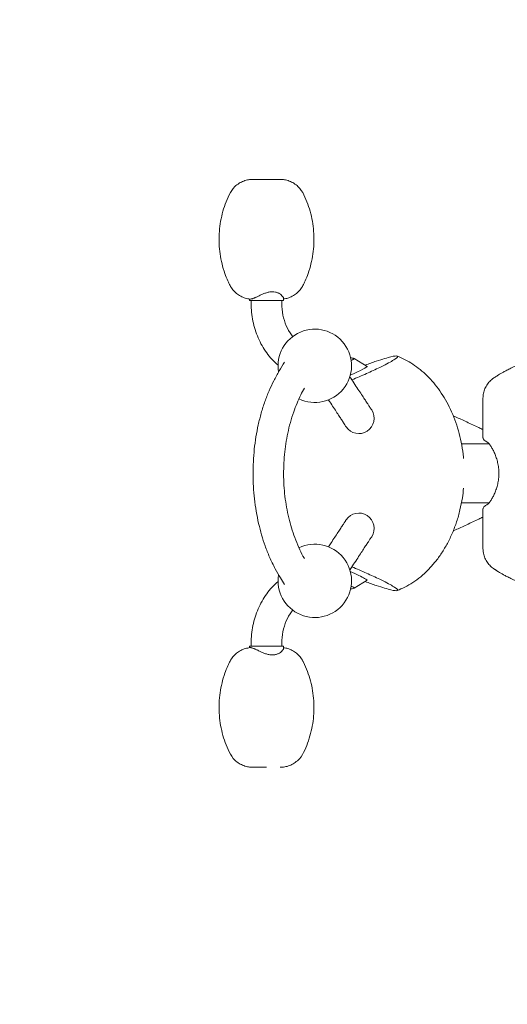
# Model space of a CAD drawing. Units: millimetres. Extents: x -1491 to 1491, y -1240 to 1241.
# Drawn here: x -542 to -143, y -434 to 371 of the extents above; entities that cross this region are included whole.
import ezdxf

# ---------------------------------------------------------------- set-up
doc = ezdxf.new("R2010")
doc.units = ezdxf.units.MM
doc.header["$LTSCALE"] = 20
doc.linetypes.add('HIDDEN', pattern=[9.525, 6.35, -3.175])
doc.layers.add('2d', color=230, linetype='Continuous')
doc.layers.add('EN-SafetyZone', color=93, linetype='HIDDEN')

msp = doc.modelspace()

# ---------------------------------------------------------------- linework, layer by layer
at = {"layer": '2d', "lineweight": 0}
for p, q in [((-327.57, 145.47), (-327.57, 145.47)), ((-354.07, 142.62), (-354.07, 141.45)), ((-326.07, 141.45), (-354.07, 141.45)), ((-352.57, 142.61), (-352.57, 142.61)), ((-352.57, 138.95), (-352.57, 141.45)), ((-327.57, 138.95), (-327.57, 141.45)), ((-326.07, 143.11), (-326.07, 141.45)), ((-268.38, 93.88), (-257.89, 87.48)), ((-163.13, 28.97), (-163.13, 61.44)), ((-187.47, 47.13), (-185.56, 46.23)), ((-180.69, 24.1), (-158.17, 24.1)), ((-180.69, -24.2), (-158.17, -24.2)), ((-163.13, -61.55), (-163.13, -29.08)), ((-187.47, -47.23), (-185.56, -46.34)), ((-268.38, -93.99), (-257.89, -87.58)), ((-354.07, -141.55), (-326.07, -141.55)), ((-354.07, -142.73), (-354.07, -141.55)), ((-352.57, -139.05), (-352.57, -141.55)), ((-327.57, -139.05), (-327.57, -141.55)), ((-326.07, -143.22), (-326.07, -141.55)), ((-327.57, -145.58), (-327.57, -145.58))]:
    msp.add_line(p, q, dxfattribs=at)
for centre, radius, start, end in [((-300.57, 87.94), 30, 244.33076, 189.42493), ((-275.72, 78.3), 17, 65.48384, 75.10205), ((-264.57, 44.95), 12.5, 213.21, 33.20999), ((-264.57, -45.05), 12.5, 326.79, 146.78999), ((-300.57, -88.06), 30, 170.57833, 115.66996), ((-275.72, -78.41), 17, 284.90167, 294.51616)]:
    msp.add_arc(centre, radius, start, end, dxfattribs=at)
at = {"layer": '2d', "lineweight": 0, "extrusion": (0, 0, -1)}
for centre, major_axis, start_param, end_param in [((-280.15, 88.91), (11.53, 4.82), -0.061476, 0.664407), ((-280.15, -89.02), (11.53, -4.82), -0.664323, -0.498376), ((-280.15, -89.02), (11.53, -4.82), -0.498376, 0.061476)]:
    msp.add_ellipse(centre, major_axis=major_axis, ratio=0.066506, start_param=start_param, end_param=end_param, dxfattribs=at)
at = {"layer": '2d', "lineweight": 0}
for centre, major_axis, start_param, end_param in [((-280.15, 88.91), (11.81, 4.94), -0.694811, 0.279327), ((-276.3, 79.71), (18.46, 7.72), -1.339035, 0.048075), ((-276.3, -79.81), (-18.46, 7.72), -2.643217, -1.802486), ((-276.3, -79.81), (18.46, -7.72), -0.048075, 0.498376), ((-280.15, -89.02), (-11.81, 4.94), -2.643217, -2.44686), ((-280.15, -89.02), (11.81, -4.94), -0.279327, 0.498376)]:
    msp.add_ellipse(centre, major_axis=major_axis, ratio=0.066506, start_param=start_param, end_param=end_param, dxfattribs=at)
for points, knots in [([(-353.41, 142.55), (-354.75, 142.68), (-356.09, 142.95), (-358.68, 143.73), (-359.96, 144.26), (-362.38, 145.56), (-363.54, 146.33), (-365.68, 148.08), (-366.67, 149.07), (-368.44, 151.21), (-369.22, 152.38), (-370.54, 154.82), (-371.1, 156.09), (-372.55, 159.37), (-373.35, 161.42), (-374.99, 166.09), (-375.77, 168.72), (-377.08, 174.06), (-377.61, 176.77), (-378.39, 182.23), (-378.65, 184.98), (-378.9, 190.49), (-378.89, 193.26), (-378.58, 198.76), (-378.3, 201.49), (-377.46, 206.94), (-376.9, 209.65), (-375.54, 214.99), (-374.72, 217.64), (-372.85, 222.82), (-371.78, 225.37), (-369.4, 230.35), (-367.81, 232.72), (-364.78, 235.62), (-363.64, 236.5), (-361.26, 237.99), (-360, 238.61), (-357.42, 239.59), (-356.07, 239.95), (-353.6, 240.36), (-352.47, 240.45), (-351.34, 240.45)], [0, 0, 0, 0, 4.063811, 4.063811, 8.182689, 8.182689, 12.335998, 12.335998, 16.505268, 16.505268, 20.682395, 20.682395, 24.846621, 24.846621, 31.458463, 31.458463, 39.680083, 39.680083, 47.950521, 47.950521, 56.228903, 56.228903, 64.505569, 64.505569, 72.744911, 72.744911, 81.026323, 81.026323, 89.304376, 89.304376, 97.579134, 97.579134, 105.895159, 105.895159, 110.187362, 110.187362, 114.35525, 114.35525, 118.514874, 118.514874, 121.904197, 121.904197, 121.904197, 121.904197]), ([(-328.79, 240.45), (-327.67, 240.45), (-326.53, 240.36), (-324.06, 239.95), (-322.71, 239.59), (-320.13, 238.61), (-318.88, 237.99), (-316.5, 236.5), (-315.36, 235.62), (-312.32, 232.72), (-310.73, 230.35), (-308.35, 225.37), (-307.29, 222.82), (-305.41, 217.64), (-304.6, 214.99), (-303.23, 209.65), (-302.67, 206.94), (-301.84, 201.49), (-301.55, 198.76), (-301.25, 193.26), (-301.23, 190.49), (-301.48, 184.98), (-301.74, 182.23), (-302.53, 176.77), (-303.05, 174.06), (-304.36, 168.72), (-305.15, 166.09), (-306.78, 161.42), (-307.59, 159.37), (-309.03, 156.09), (-309.6, 154.82), (-310.91, 152.38), (-311.69, 151.21), (-313.46, 149.07), (-314.45, 148.08), (-316.59, 146.33), (-317.75, 145.56), (-320.17, 144.26), (-321.45, 143.73), (-323.84, 143.01), (-324.95, 142.77), (-326.07, 142.62)], [0, 0, 0, 0, 3.389252, 3.389252, 7.548876, 7.548876, 11.716764, 11.716764, 16.008947, 16.008947, 24.324976, 24.324976, 32.599734, 32.599734, 40.877787, 40.877787, 49.159199, 49.159199, 57.398541, 57.398541, 65.675207, 65.675207, 73.953589, 73.953589, 82.224026, 82.224026, 90.445647, 90.445647, 97.05754, 97.05754, 101.221766, 101.221766, 105.398894, 105.398894, 109.568164, 109.568164, 113.721473, 113.721473, 117.840351, 117.840351, 121.239948, 121.239948, 121.239948, 121.239948]), ([(-353.22, 142.54), (-352.89, 142.54), (-352.47, 142.61), (-351.73, 142.81), (-351.45, 142.89), (-350.88, 143.08), (-350.58, 143.18), (-350.1, 143.36), (-349.94, 143.43), (-349.61, 143.57), (-349.45, 143.64), (-348.93, 143.88), (-348.58, 144.04), (-347.49, 144.56), (-346.73, 144.93), (-345.53, 145.5), (-345.13, 145.69), (-344.29, 146.07), (-343.87, 146.26), (-342.59, 146.82), (-341.72, 147.17), (-340.37, 147.65), (-339.91, 147.79), (-338.98, 148.06), (-338.52, 148.17), (-337.59, 148.36), (-337.13, 148.43), (-336.2, 148.53), (-335.73, 148.56), (-335.28, 148.56)], [0, 0, 0, 0, 0.00286504, 0.00286504, 0.00429757, 0.00429757, 0.00573009, 0.00573009, 0.00644635, 0.00644635, 0.00716261, 0.00716261, 0.00859513, 0.00859513, 0.01146018, 0.01146018, 0.0128927, 0.0128927, 0.01432522, 0.01432522, 0.01719027, 0.01719027, 0.01862279, 0.01862279, 0.02005531, 0.02005531, 0.02148783, 0.02148783, 0.02292036, 0.02292036, 0.02292036, 0.02292036]), ([(-335.28, 148.56), (-334.37, 148.56), (-333.52, 148.46), (-332.32, 148.17), (-331.93, 148.06), (-331.19, 147.8), (-330.85, 147.65), (-330.19, 147.34), (-329.88, 147.17), (-329.29, 146.82), (-329.01, 146.64), (-328.23, 146.08), (-327.78, 145.69), (-327.22, 145.12), (-327.05, 144.93), (-326.75, 144.56), (-326.62, 144.38), (-326.4, 144.04), (-326.3, 143.88), (-326.2, 143.64), (-326.17, 143.57), (-326.12, 143.43), (-326.1, 143.36), (-326.07, 143.23), (-326.07, 143.17), (-326.07, 143.11)], [0, 0, 0, 0, 0.00286035, 0.00286035, 0.00429052, 0.00429052, 0.00572069, 0.00572069, 0.00715087, 0.00715087, 0.00858104, 0.00858104, 0.01144139, 0.01144139, 0.01287156, 0.01287156, 0.01430174, 0.01430174, 0.01573191, 0.01573191, 0.016447, 0.016447, 0.01716208, 0.01716208, 0.01797646, 0.01797646, 0.01797646, 0.01797646]), ([(-352.57, 138.95), (-352.57, 134.11), (-352.09, 129.27), (-350.18, 119.82), (-348.75, 115.22), (-344.99, 106.47), (-342.66, 102.34), (-337.19, 94.78), (-334.05, 91.37), (-330.57, 88.41)], [1.5707963, 1.5707963, 1.5707963, 1.5707963, 1.8116518, 1.8116518, 2.0525072, 2.0525072, 2.2933626, 2.2933626, 2.5325119, 2.5325119, 2.5325119, 2.5325119]), ([(-327.57, 138.95), (-327.57, 135.76), (-327.25, 132.57), (-326.01, 126.42), (-325.08, 123.46), (-322.73, 117.97), (-321.29, 115.45), (-319.34, 112.76), (-319, 112.31), (-318.66, 111.88)], [1.5707963, 1.5707963, 1.5707963, 1.5707963, 1.8116518, 1.8116518, 2.0525072, 2.0525072, 2.2933626, 2.2933626, 2.3427617, 2.3427617, 2.3427617, 2.3427617]), ([(-325.26, -91.03), (-326.46, -89.28), (-327.61, -87.47), (-330.18, -83.18), (-331.58, -80.68), (-334.56, -75.02), (-336.1, -71.82), (-338.84, -65.56), (-340.06, -62.5), (-342.21, -56.47), (-343.16, -53.5), (-344.93, -47.39), (-345.75, -44.24), (-347.23, -37.77), (-347.9, -34.44), (-349.04, -27.73), (-349.52, -24.35), (-350.28, -17.59), (-350.56, -14.21), (-350.95, -7.44), (-351.06, -4.04), (-351.08, 2.77), (-351, 6.18), (-350.65, 12.97), (-350.38, 16.36), (-349.67, 23.08), (-349.22, 26.42), (-348.14, 33.03), (-347.51, 36.3), (-346.08, 42.81), (-345.26, 46.04), (-343.46, 52.43), (-342.46, 55.59), (-340.32, 61.68), (-339.18, 64.62), (-336.76, 70.26), (-335.49, 72.97), (-332.77, 78.37), (-331.3, 81.07), (-328.35, 86.17), (-326.85, 88.6), (-325.26, 90.91)], [38.102941, 38.102941, 38.102941, 38.102941, 45.385564, 45.385564, 55.068051, 55.068051, 66.802815, 66.802815, 77.38285, 77.38285, 87.198387, 87.198387, 97.293867, 97.293867, 107.69096, 107.69096, 118.035714, 118.035714, 128.238439, 128.238439, 138.432357, 138.432357, 148.649985, 148.649985, 158.869072, 158.869072, 169.066702, 169.066702, 179.258187, 179.258187, 189.586083, 189.586083, 199.994563, 199.994563, 210.124017, 210.124017, 219.958099, 219.958099, 230.279075, 230.279075, 239.928473, 239.928473, 239.928473, 239.928473]), ([(-234.61, 93.73), (-235.42, 93.13), (-236.54, 92.41), (-239.39, 90.76), (-241.07, 89.85), (-245.78, 87.42), (-249.04, 85.84), (-256.36, 82.45), (-260.24, 80.73), (-266.3, 78.14), (-268.29, 77.31), (-270.27, 76.49)], [-321.379598, -321.379598, -321.379598, -321.379598, -310.32781, -310.32781, -299.839472, -299.839472, -285.468921, -285.468921, -271.830475, -271.830475, -265.174614, -265.174614, -265.174614, -265.174614]), ([(-259.51, 88.47), (-256.26, 89.66), (-253.17, 90.75), (-245.27, 93.42), (-241.27, 94.6), (-235.58, 95.94), (-233.82, 96.13), (-232.63, 95.56), (-233.06, 94.87), (-234.61, 93.73)], [-79.976699, -79.976699, -79.976699, -79.976699, -66.966955, -66.966955, -43.874499, -43.874499, -21.183419, -21.183419, 0, 0, 0, 0]), ([(-233.26, 95.86), (-231.05, 95.01), (-228.87, 94.03), (-224.62, 91.83), (-222.54, 90.6), (-218.46, 87.92), (-216.46, 86.44), (-212.54, 83.26), (-210.63, 81.55), (-206.92, 77.88), (-205.12, 75.92), (-201.65, 71.78), (-199.97, 69.59), (-196.77, 64.99), (-195.24, 62.58), (-192.34, 57.54), (-190.97, 54.92), (-188.42, 49.48), (-187.24, 46.65), (-185.07, 40.85), (-184.09, 37.85), (-182.35, 31.73), (-181.59, 28.59), (-180.3, 22.2), (-179.78, 18.94), (-179.24, 14.49), (-179.11, 13.3), (-179, 12.11)], [0, 0, 0, 0, 7.213361, 7.213361, 14.509024, 14.509024, 22.011681, 22.011681, 29.754855, 29.754855, 37.765863, 37.765863, 46.063692, 46.063692, 54.658262, 54.658262, 63.549806, 63.549806, 72.728459, 72.728459, 82.174115, 82.174115, 91.856646, 91.856646, 101.736508, 101.736508, 105.319715, 105.319715, 105.319715, 105.319715]), ([(-150.39, 80.49), (-149.33, 81.13), (-148, 81.92), (-145.54, 83.32), (-144.64, 83.81), (-143.17, 84.6), (-142.65, 84.88), (-141.6, 85.42), (-141.05, 85.7), (-138.26, 87.09), (-135.8, 88.24), (-132.46, 89.63), (-131.78, 89.9), (-130.4, 90.45), (-129.7, 90.72), (-127.57, 91.51), (-126.11, 92.02), (-124.62, 92.51)], [0, 0, 0, 0, 0.01013951, 0.01013951, 0.01520926, 0.01520926, 0.01774414, 0.01774414, 0.02027901, 0.02027901, 0.03041852, 0.03041852, 0.03295339, 0.03295339, 0.03548827, 0.03548827, 0.04055802, 0.04055802, 0.04055802, 0.04055802]), ([(-271.93, 79.02), (-271.69, 78.66), (-271.46, 78.3), (-270.02, 76.1), (-268.86, 74.33), (-266.63, 70.92), (-265.55, 69.28), (-263.54, 66.19), (-262.59, 64.75), (-260.83, 62.07), (-260.02, 60.83), (-258.57, 58.61), (-257.93, 57.63), (-256.84, 55.96), (-256.38, 55.26), (-255.64, 54.14), (-255.36, 53.71), (-254.88, 52.97), (-254.69, 52.69), (-254.37, 52.19), (-254.24, 51.99), (-254.11, 51.79)], [51.494719, 51.494719, 51.494719, 51.494719, 53.513606, 53.513606, 64.125973, 64.125973, 75.091655, 75.091655, 86.056243, 86.056243, 97.022082, 97.022082, 107.692544, 107.692544, 117.880128, 117.880128, 127.581912, 127.581912, 138.0277, 138.0277, 148.970142, 148.970142, 148.970142, 148.970142]), ([(-163.13, 61.44), (-163.13, 62.78), (-162.99, 64.13), (-162.45, 66.76), (-162.05, 68.06), (-160.99, 70.53), (-160.33, 71.73), (-158.8, 73.94), (-157.91, 74.98), (-156.45, 76.37), (-155.94, 76.81), (-155.15, 77.43), (-154.88, 77.63), (-154.5, 77.89), (-154.4, 77.96), (-154.21, 78.09), (-154.13, 78.14), (-154.04, 78.2), (-154.03, 78.21), (-154, 78.23), (-154, 78.23), (-153.99, 78.24), (-153.98, 78.24), (-153.98, 78.24), (-153.97, 78.24), (-153.97, 78.25), (-153.97, 78.25), (-153.96, 78.25), (-153.96, 78.25), (-153.96, 78.26), (-153.96, 78.26), (-153.95, 78.26), (-153.95, 78.26), (-153.95, 78.26), (-153.95, 78.26), (-153.95, 78.26), (-153.95, 78.26), (-153.95, 78.26), (-153.95, 78.26), (-153.95, 78.26), (-153.95, 78.26), (-153.95, 78.26), (-153.95, 78.26), (-153.95, 78.26), (-153.95, 78.26), (-153.95, 78.26)], [0, 0, 0, 0, 4.014457, 4.014457, 8.056711, 8.056711, 12.098786, 12.098786, 16.140871, 16.140871, 18.154429, 18.154429, 19.162824, 19.162824, 19.540873, 19.540873, 19.824418, 19.824418, 19.877607, 19.877607, 19.902626, 19.902626, 19.915149, 19.915149, 19.927744, 19.927744, 19.940376, 19.940376, 19.965753, 19.965753, 19.990761, 19.990761, 20.003246, 20.003246, 20.009489, 20.009489, 20.01261, 20.01261, 20.01417, 20.01417, 20.014951, 20.014951, 20.015341, 20.015341, 20.015536, 20.015536, 20.015536, 20.015536]), ([(-153.77, 78.37), (-153.72, 78.41), (-153.67, 78.44), (-153.43, 78.59), (-153.21, 78.74), (-152.64, 79.1), (-152.29, 79.32), (-151.66, 79.71), (-151.43, 79.85), (-150.94, 80.15), (-150.68, 80.32), (-150.39, 80.49)], [0.06909018, 0.06909018, 0.06909018, 0.06909018, 0.07127799, 0.07127799, 0.07676092, 0.07676092, 0.08224384, 0.08224384, 0.0849853, 0.0849853, 0.08772676, 0.08772676, 0.08772676, 0.08772676]), ([(-153.54, 78.52), (-153.54, 78.52), (-153.54, 78.52), (-153.54, 78.52), (-153.54, 78.52), (-153.54, 78.52), (-153.54, 78.52), (-153.54, 78.52), (-153.54, 78.53), (-153.53, 78.53), (-153.53, 78.53), (-153.51, 78.54), (-153.49, 78.56), (-153.46, 78.58), (-153.44, 78.58), (-153.16, 78.76), (-152.79, 79), (-152.3, 79.31), (-152.29, 79.32), (-152.27, 79.33), (-152.26, 79.33), (-152.25, 79.34), (-152.25, 79.34), (-152.24, 79.34), (-152.24, 79.34), (-152.24, 79.35), (-152.24, 79.35), (-152.24, 79.35), (-152.24, 79.35), (-152.24, 79.35), (-152.24, 79.35), (-152.24, 79.35)], [0, 0, 0, 0, 0.000327, 0.000327, 0.001636, 0.001636, 0.012107, 0.012107, 0.05399, 0.05399, 0.148226, 0.148226, 0.650825, 0.650825, 0.98589, 0.98589, 7.697077, 7.697077, 7.914985, 7.914985, 7.9967, 7.9967, 8.038583, 8.038583, 8.049054, 8.049054, 8.054289, 8.054289, 8.056907, 8.056907, 8.057103, 8.057103, 8.057103, 8.057103]), ([(-309.01, 69.73), (-310.08, 67.92), (-311.1, 66.04), (-313.14, 61.91), (-314.16, 59.63), (-316.07, 55), (-316.97, 52.64), (-318.81, 47.39), (-319.73, 44.47), (-321.36, 38.63), (-322.08, 35.69), (-323.3, 29.9), (-323.81, 27.05), (-324.69, 21.24), (-325.06, 18.28), (-325.63, 12.27), (-325.83, 9.22), (-326.07, 3.1), (-326.1, 0.03), (-325.98, -6.05), (-325.84, -9.07), (-325.4, -15.1), (-325.09, -18.11), (-324.3, -24.1), (-323.83, -27.09), (-322.71, -32.92), (-322.08, -35.79), (-320.67, -41.34), (-319.89, -44.03), (-318.17, -49.38), (-317.23, -52.04), (-315.16, -57.39), (-314.02, -60.08), (-311.72, -64.97), (-310.55, -67.19), (-309.23, -69.48), (-309.12, -69.67), (-309.01, -69.85)], [27.183438, 27.183438, 27.183438, 27.183438, 34.80617, 34.80617, 43.200177, 43.200177, 51.481028, 51.481028, 61.287759, 61.287759, 70.726738, 70.726738, 79.630412, 79.630412, 88.654555, 88.654555, 97.861518, 97.861518, 107.038699, 107.038699, 116.113662, 116.113662, 125.254492, 125.254492, 134.47494, 134.47494, 143.569749, 143.569749, 152.479845, 152.479845, 161.648033, 161.648033, 171.371186, 171.371186, 180.173138, 180.173138, 180.963435, 180.963435, 180.963435, 180.963435]), ([(-275.02, 38.1), (-275.14, 38.27), (-275.25, 38.44), (-275.71, 39.14), (-276.19, 39.88), (-277.61, 42.05), (-278.17, 42.9), (-279.38, 44.75), (-280.02, 45.73), (-281.45, 47.92), (-282.25, 49.14), (-284.01, 51.83), (-284.98, 53.3), (-287.03, 56.44), (-288.13, 58.11), (-289.33, 59.95), (-289.38, 60.02), (-289.42, 60.09)], [0, 0, 0, 0, 10.000128, 10.000128, 33.240166, 33.240166, 44.391225, 44.391225, 54.351675, 54.351675, 64.863669, 64.863669, 75.823899, 75.823899, 86.812589, 86.812589, 87.255417, 87.255417, 87.255417, 87.255417]), ([(-185.56, 46.23), (-184.13, 45.56), (-182.64, 44.87), (-179.59, 43.45), (-178.03, 42.71), (-174.83, 41.22), (-173.2, 40.46), (-169.9, 38.92), (-168.23, 38.14), (-165.41, 36.83), (-164.27, 36.3), (-163.13, 35.76)], [5.7227423, 5.7227423, 5.7227423, 5.7227423, 5.8348309, 5.8348309, 5.9469195, 5.9469195, 6.0590081, 6.0590081, 6.1710967, 6.1710967, 6.2468464, 6.2468464, 6.2468464, 6.2468464]), ([(-160.05, 25.75), (-161.81, 26.63), (-162.78, 27.56), (-163.1, 28.62), (-163.13, 28.8), (-163.13, 28.97)], [-50.007476, -50.007476, -50.007476, -50.007476, -27.963109, -27.963109, -23.648957, -23.648957, -23.648957, -23.648957]), ([(-159.22, 25.18), (-158.82, 24.83), (-158.39, 24.37), (-157.48, 23.25), (-157.01, 22.58), (-156.28, 21.43), (-156.03, 21.02), (-155.53, 20.17), (-155.29, 19.72), (-154.55, 18.31), (-154.06, 17.29), (-153.35, 15.62), (-153.11, 15.04), (-152.66, 13.86), (-152.44, 13.25), (-151.83, 11.38), (-151.46, 10.08), (-150.99, 8.02), (-150.85, 7.32), (-150.6, 5.88), (-150.49, 5.16), (-150.23, 2.97), (-150.15, 1.5), (-150.14, -0.36), (-150.15, -0.74), (-150.17, -1.49), (-150.18, -1.86), (-150.25, -2.99), (-150.31, -3.73), (-150.56, -5.92), (-150.81, -7.34), (-151.28, -9.43), (-151.46, -10.11), (-151.82, -11.43), (-152.02, -12.07), (-152.43, -13.33), (-152.65, -13.94), (-153.1, -15.13), (-153.34, -15.71), (-154.05, -17.38), (-154.54, -18.4), (-155.28, -19.82), (-155.53, -20.27), (-156.03, -21.13), (-156.28, -21.54), (-157.01, -22.69), (-157.48, -23.35), (-158.39, -24.48), (-158.81, -24.94), (-159.22, -25.29)], [0, 0, 0, 0, 0.00445414, 0.00445414, 0.00890829, 0.00890829, 0.01113536, 0.01113536, 0.01336243, 0.01336243, 0.01781658, 0.01781658, 0.02004365, 0.02004365, 0.02227072, 0.02227072, 0.02672487, 0.02672487, 0.02895194, 0.02895194, 0.03117901, 0.03117901, 0.03563315, 0.03563315, 0.03674669, 0.03674669, 0.03786023, 0.03786023, 0.0400873, 0.0400873, 0.04454144, 0.04454144, 0.04676851, 0.04676851, 0.04899559, 0.04899559, 0.05122266, 0.05122266, 0.05344973, 0.05344973, 0.05790387, 0.05790387, 0.06013095, 0.06013095, 0.06235802, 0.06235802, 0.06681216, 0.06681216, 0.07126631, 0.07126631, 0.07126631, 0.07126631]), ([(-179, -12.22), (-179.25, -14.87), (-179.58, -17.51), (-180.51, -23.46), (-181.16, -26.76), (-182.72, -33.26), (-183.63, -36.46), (-185.68, -42.7), (-186.83, -45.76), (-189.36, -51.68), (-190.73, -54.55), (-193.68, -60.08), (-195.26, -62.74), (-198.6, -67.81), (-200.36, -70.22), (-204.03, -74.79), (-205.94, -76.95), (-209.89, -80.97), (-211.93, -82.84), (-216.12, -86.3), (-218.26, -87.89), (-222.61, -90.76), (-224.83, -92.06), (-229.11, -94.24), (-231.17, -95.16), (-233.26, -95.97)], [12.181256, 12.181256, 12.181256, 12.181256, 20.159423, 20.159423, 30.249702, 30.249702, 40.217454, 40.217454, 50.006035, 50.006035, 59.565711, 59.565711, 68.855987, 68.855987, 77.847482, 77.847482, 86.523233, 86.523233, 94.879327, 94.879327, 102.924827, 102.924827, 110.681029, 110.681029, 117.497007, 117.497007, 117.497007, 117.497007]), ([(-160.05, -25.86), (-160.74, -26.2), (-161.3, -26.55), (-162.18, -27.24), (-162.51, -27.58), (-162.97, -28.28), (-163.1, -28.63), (-163.12, -29.01), (-163.13, -29.04), (-163.13, -29.08)], [0, 0, 0, 0, 0.00857168, 0.00857168, 0.01714336, 0.01714336, 0.02571504, 0.02571504, 0.0265404, 0.0265404, 0.0265404, 0.0265404]), ([(-289.42, -60.2), (-288.66, -59.04), (-287.93, -57.92), (-286.2, -55.27), (-285.23, -53.79), (-283.37, -50.95), (-282.48, -49.6), (-280.85, -47.11), (-280.1, -45.97), (-278.75, -43.89), (-278.14, -42.97), (-277.12, -41.4), (-276.69, -40.75), (-276.04, -39.76), (-275.81, -39.4), (-275.44, -38.84), (-275.31, -38.65), (-275.14, -38.38), (-275.08, -38.29), (-275.02, -38.21)], [46.868619, 46.868619, 46.868619, 46.868619, 54.058479, 54.058479, 64.592975, 64.592975, 75.539819, 75.539819, 86.519949, 86.519949, 97.497146, 97.497146, 108.008444, 108.008444, 117.882233, 117.882233, 128.157805, 128.157805, 134.23512, 134.23512, 134.23512, 134.23512]), ([(-163.13, -35.87), (-164.27, -36.4), (-165.41, -36.94), (-168.23, -38.25), (-169.9, -39.03), (-173.2, -40.57), (-174.83, -41.33), (-178.03, -42.82), (-179.59, -43.55), (-182.64, -44.98), (-184.13, -45.67), (-185.56, -46.34)], [0.0363389, 0.0363389, 0.0363389, 0.0363389, 0.1120886, 0.1120886, 0.2241772, 0.2241772, 0.3362658, 0.3362658, 0.4483544, 0.4483544, 0.5604431, 0.5604431, 0.5604431, 0.5604431]), ([(-254.11, -51.9), (-254.21, -52.05), (-254.31, -52.21), (-254.74, -52.86), (-255.2, -53.57), (-256.54, -55.61), (-257.07, -56.43), (-258.25, -58.22), (-258.88, -59.18), (-260.29, -61.35), (-261.08, -62.56), (-262.82, -65.21), (-263.77, -66.66), (-265.8, -69.76), (-266.88, -71.4), (-269.16, -74.89), (-270.36, -76.72), (-271.73, -78.81), (-271.83, -78.97), (-271.93, -79.12)], [0, 0, 0, 0, 10.000155, 10.000155, 32.158369, 32.158369, 43.088954, 43.088954, 53.152893, 53.152893, 63.770497, 63.770497, 74.725435, 74.725435, 85.691624, 85.691624, 96.672409, 96.672409, 97.547147, 97.547147, 97.547147, 97.547147]), ([(-153.95, -78.36), (-153.95, -78.36), (-153.95, -78.36), (-153.95, -78.36), (-153.95, -78.36), (-153.95, -78.36), (-153.95, -78.36), (-153.95, -78.36), (-153.95, -78.36), (-153.96, -78.36), (-153.96, -78.36), (-153.96, -78.36), (-153.97, -78.36), (-153.97, -78.35), (-153.97, -78.35), (-153.98, -78.35), (-153.99, -78.34), (-154, -78.33), (-154.01, -78.33), (-154.07, -78.29), (-154.12, -78.25), (-154.31, -78.13), (-154.45, -78.03), (-155.14, -77.55), (-155.67, -77.14), (-157.2, -75.82), (-158.14, -74.83), (-159.78, -72.7), (-160.5, -71.54), (-161.68, -69.12), (-162.15, -67.85), (-162.91, -64.92), (-163.13, -63.23), (-163.13, -61.55)], [0, 0, 0, 0, 0.000488, 0.000488, 0.001465, 0.001465, 0.003418, 0.003418, 0.03469, 0.03469, 0.066238, 0.066238, 0.082079, 0.082079, 0.097966, 0.097966, 0.11367, 0.11367, 0.144987, 0.144987, 0.334038, 0.334038, 0.838063, 0.838063, 2.851622, 2.851622, 6.893708, 6.893708, 10.935839, 10.935839, 14.970295, 14.970295, 20.008856, 20.008856, 20.008856, 20.008856]), ([(-234.61, -93.83), (-235.42, -93.24), (-236.54, -92.52), (-239.39, -90.87), (-241.07, -89.96), (-245.78, -87.53), (-249.04, -85.94), (-256.36, -82.56), (-260.24, -80.84), (-266.3, -78.25), (-268.29, -77.41), (-270.27, -76.6)], [-321.379598, -321.379598, -321.379598, -321.379598, -310.32781, -310.32781, -299.839472, -299.839472, -285.468921, -285.468921, -271.830475, -271.830475, -265.174614, -265.174614, -265.174614, -265.174614]), ([(-151.84, -79.7), (-151.85, -79.7), (-151.86, -79.69), (-152.28, -79.43), (-152.63, -79.21), (-153.2, -78.85), (-153.43, -78.7), (-153.76, -78.49), (-153.87, -78.41), (-153.95, -78.37), (-153.96, -78.36), (-153.94, -78.37), (-153.92, -78.39), (-153.8, -78.46), (-153.65, -78.56), (-153.21, -78.84), (-152.92, -79.02), (-152.21, -79.47), (-151.78, -79.74), (-151.02, -80.21), (-150.74, -80.38), (-150.43, -80.57), (-150.41, -80.58), (-150.39, -80.6)], [0.0053849, 0.0053849, 0.0053849, 0.0053849, 0.0054961, 0.0054961, 0.0109922, 0.0109922, 0.0164883, 0.0164883, 0.0219844, 0.0219844, 0.02473245, 0.02473245, 0.0274805, 0.0274805, 0.0329766, 0.0329766, 0.03847271, 0.03847271, 0.04396881, 0.04396881, 0.04671686, 0.04671686, 0.04689022, 0.04689022, 0.04689022, 0.04689022]), ([(-330.57, -88.51), (-334.05, -91.47), (-337.19, -94.89), (-342.66, -102.44), (-344.99, -106.58), (-348.75, -115.32), (-350.18, -119.93), (-352.09, -129.37), (-352.57, -134.21), (-352.57, -139.05)], [0.6090822, 0.6090822, 0.6090822, 0.6090822, 0.84823, 0.84823, 1.0890855, 1.0890855, 1.3299409, 1.3299409, 1.5707963, 1.5707963, 1.5707963, 1.5707963]), ([(-259.51, -88.57), (-256.26, -89.77), (-253.17, -90.86), (-245.27, -93.52), (-241.27, -94.7), (-235.58, -96.05), (-233.82, -96.24), (-232.63, -95.67), (-233.06, -94.98), (-234.61, -93.83)], [-79.976699, -79.976699, -79.976699, -79.976699, -66.966955, -66.966955, -43.874499, -43.874499, -21.183419, -21.183419, 0, 0, 0, 0]), ([(-124.62, -92.61), (-126.11, -92.13), (-127.57, -91.62), (-129.7, -90.82), (-130.4, -90.56), (-131.78, -90.01), (-132.46, -89.74), (-135.8, -88.35), (-138.26, -87.2), (-141.05, -85.81), (-141.6, -85.53), (-142.65, -84.98), (-143.17, -84.71), (-144.64, -83.92), (-145.54, -83.42), (-148, -82.03), (-149.33, -81.24), (-150.39, -80.6)], [0, 0, 0, 0, 0.00513467, 0.00513467, 0.00770201, 0.00770201, 0.01026934, 0.01026934, 0.02053869, 0.02053869, 0.02310602, 0.02310602, 0.02567336, 0.02567336, 0.03080803, 0.03080803, 0.04107737, 0.04107737, 0.04107737, 0.04107737]), ([(-318.66, -111.99), (-319, -112.42), (-319.34, -112.87), (-321.29, -115.56), (-322.73, -118.08), (-325.08, -123.57), (-326.01, -126.53), (-327.25, -132.68), (-327.57, -135.86), (-327.57, -139.05)], [0.7989331, 0.7989331, 0.7989331, 0.7989331, 0.84823, 0.84823, 1.0890855, 1.0890855, 1.3299409, 1.3299409, 1.5707963, 1.5707963, 1.5707963, 1.5707963]), ([(-351.34, -240.55), (-352.47, -240.55), (-353.6, -240.46), (-356.07, -240.06), (-357.42, -239.7), (-360, -238.72), (-361.26, -238.1), (-363.64, -236.61), (-364.78, -235.72), (-367.81, -232.83), (-369.4, -230.46), (-371.78, -225.47), (-372.85, -222.93), (-374.72, -217.74), (-375.54, -215.1), (-376.9, -209.75), (-377.46, -207.04), (-378.3, -201.6), (-378.58, -198.86), (-378.89, -193.37), (-378.9, -190.6), (-378.65, -185.09), (-378.39, -182.33), (-377.61, -176.87), (-377.08, -174.16), (-375.77, -168.82), (-374.99, -166.19), (-373.35, -161.53), (-372.55, -159.48), (-371.1, -156.19), (-370.54, -154.93), (-369.22, -152.48), (-368.44, -151.32), (-366.67, -149.17), (-365.68, -148.19), (-363.54, -146.43), (-362.38, -145.66), (-359.96, -144.37), (-358.68, -143.84), (-356.09, -143.05), (-354.75, -142.79), (-353.41, -142.66)], [0, 0, 0, 0, 3.389406, 3.389406, 7.54903, 7.54903, 11.716918, 11.716918, 16.009143, 16.009143, 24.325164, 24.325164, 32.599922, 32.599922, 40.877975, 40.877975, 49.159386, 49.159386, 57.398728, 57.398728, 65.675395, 65.675395, 73.953777, 73.953777, 82.224215, 82.224215, 90.445834, 90.445834, 97.057617, 97.057617, 101.221843, 101.221843, 105.39897, 105.39897, 109.56824, 109.56824, 113.721549, 113.721549, 117.840425, 117.840425, 121.904226, 121.904226, 121.904226, 121.904226]), ([(-335.28, -148.67), (-336.19, -148.67), (-337.11, -148.56), (-338.5, -148.28), (-338.97, -148.16), (-339.9, -147.9), (-340.35, -147.76), (-341.25, -147.45), (-341.69, -147.28), (-342.57, -146.93), (-343.01, -146.74), (-344.3, -146.18), (-345.12, -145.8), (-346.32, -145.23), (-346.71, -145.04), (-347.48, -144.67), (-347.86, -144.49), (-348.58, -144.15), (-348.93, -143.98), (-349.44, -143.75), (-349.61, -143.67), (-349.94, -143.54), (-350.1, -143.47), (-350.58, -143.29), (-350.89, -143.18), (-351.45, -143), (-351.72, -142.92), (-352.22, -142.79), (-352.45, -142.74), (-352.87, -142.67), (-353.06, -142.65), (-353.22, -142.65)], [0, 0, 0, 0, 0.00286035, 0.00286035, 0.00429052, 0.00429052, 0.00572069, 0.00572069, 0.00715087, 0.00715087, 0.00858104, 0.00858104, 0.01144139, 0.01144139, 0.01287156, 0.01287156, 0.01430174, 0.01430174, 0.01573191, 0.01573191, 0.016447, 0.016447, 0.01716208, 0.01716208, 0.01859226, 0.01859226, 0.02002243, 0.02002243, 0.0214526, 0.0214526, 0.02288278, 0.02288278, 0.02288278, 0.02288278]), ([(-326.07, -143.22), (-326.07, -143.28), (-326.07, -143.34), (-326.1, -143.47), (-326.12, -143.53), (-326.17, -143.67), (-326.2, -143.75), (-326.3, -143.98), (-326.4, -144.15), (-326.73, -144.67), (-327.03, -145.03), (-327.59, -145.6), (-327.8, -145.79), (-328.25, -146.18), (-328.49, -146.37), (-329.26, -146.93), (-329.84, -147.28), (-330.83, -147.75), (-331.19, -147.9), (-331.92, -148.16), (-332.3, -148.28), (-333.1, -148.46), (-333.51, -148.54), (-334.38, -148.64), (-334.82, -148.67), (-335.28, -148.67)], [0.00491097, 0.00491097, 0.00491097, 0.00491097, 0.00573009, 0.00573009, 0.00644635, 0.00644635, 0.00716261, 0.00716261, 0.00859513, 0.00859513, 0.01146018, 0.01146018, 0.0128927, 0.0128927, 0.01432522, 0.01432522, 0.01719027, 0.01719027, 0.01862279, 0.01862279, 0.02005531, 0.02005531, 0.02148783, 0.02148783, 0.02292036, 0.02292036, 0.02292036, 0.02292036]), ([(-326.07, -142.73), (-324.95, -142.88), (-323.84, -143.12), (-321.45, -143.84), (-320.17, -144.37), (-317.75, -145.66), (-316.59, -146.43), (-314.45, -148.19), (-313.46, -149.17), (-311.69, -151.32), (-310.91, -152.48), (-310.11, -153.98), (-309.97, -154.25), (-309.83, -154.53)], [0.664319, 0.664319, 0.664319, 0.664319, 4.063808, 4.063808, 8.182684, 8.182684, 12.335992, 12.335992, 16.505262, 16.505262, 20.68239, 20.68239, 21.608174, 21.608174, 21.608174, 21.608174]), ([(-309.83, -154.53), (-308.64, -156.98), (-307.56, -159.5), (-305.66, -164.62), (-304.83, -167.23), (-303.41, -172.54), (-302.83, -175.25), (-301.94, -180.69), (-301.62, -183.44), (-301.27, -188.95), (-301.23, -191.72), (-301.42, -197.22), (-301.65, -199.96), (-302.39, -205.42), (-302.89, -208.14), (-304.15, -213.5), (-304.91, -216.16), (-306.69, -221.38), (-307.7, -223.95), (-309.97, -228.96), (-311.3, -231.45), (-314.18, -234.67), (-315.36, -235.73), (-317.76, -237.45), (-318.97, -238.15), (-321.5, -239.28), (-322.82, -239.73), (-325.51, -240.34), (-326.89, -240.51), (-328.43, -240.55), (-328.6, -240.55), (-328.77, -240.55), (-328.78, -240.55), (-328.78, -240.55), (-328.79, -240.55), (-328.79, -240.55), (-328.79, -240.55), (-328.79, -240.55), (-328.79, -240.55), (-328.79, -240.55), (-328.79, -240.55), (-328.79, -240.55), (-328.79, -240.55), (-328.82, -240.55), (-328.68, -240.55), (-328.72, -240.55), (-328.74, -240.55), (-328.76, -240.55), (-328.77, -240.55), (-328.78, -240.55), (-328.79, -240.55), (-328.79, -240.55), (-328.79, -240.55), (-328.79, -240.55), (-328.79, -240.55), (-328.79, -240.55), (-328.79, -240.55), (-328.79, -240.55), (-328.79, -240.55), (-328.79, -240.55), (-328.79, -240.55), (-328.79, -240.55), (-328.79, -240.55), (-328.79, -240.55), (-328.79, -240.55), (-328.79, -240.55)], [0, 0, 0, 0, 8.202934, 8.202934, 16.411732, 16.411732, 24.688333, 24.688333, 32.965404, 32.965404, 41.250064, 41.250064, 49.489466, 49.489466, 57.760138, 57.760138, 66.038512, 66.038512, 74.305525, 74.305525, 82.57852, 82.57852, 87.295207, 87.295207, 91.46996, 91.46996, 95.63014, 95.63014, 99.777215, 99.777215, 100.282354, 100.282354, 100.294192, 100.294192, 100.300593, 100.300593, 100.302193, 100.302193, 100.302993, 100.302993, 100.303043, 100.303043, 100.303056, 100.303056, 100.388291, 100.388291, 100.439499, 100.439499, 100.465103, 100.465103, 100.471504, 100.471504, 100.473105, 100.473105, 100.473505, 100.473505, 100.47353, 100.47353, 100.474756, 100.474756, 100.475557, 100.475557, 100.475957, 100.475957, 100.475982, 100.475982, 100.475982, 100.475982])]:
    msp.add_open_spline(points, degree=3, knots=knots, dxfattribs=at)
for points in [[(-340.07, 240.45), (-341.01, 240.45), (-342.82, 240.45), (-345.5, 240.45), (-348.26, 240.45), (-350.25, 240.45), (-351.34, 240.45)], [(-340.07, 240.45), (-339.13, 240.45), (-337.31, 240.45), (-334.63, 240.45), (-331.88, 240.45), (-329.89, 240.45), (-328.79, 240.45)], [(-353.41, 142.55), (-353.35, 142.54), (-353.29, 142.54), (-353.22, 142.54)], [(-153.95, 78.26), (-153.89, 78.3), (-153.89, 78.3), (-153.77, 78.37)], [(-160.05, 25.75), (-159.79, 25.62), (-159.51, 25.43), (-159.22, 25.18)], [(-159.22, -25.29), (-159.51, -25.54), (-159.79, -25.73), (-160.05, -25.86)], [(-150.39, -80.6), (-150.94, -80.26), (-151.43, -79.96), (-151.84, -79.7)], [(-353.6, -142.69), (-353.6, -142.69), (-353.6, -142.69), (-353.6, -142.69)], [(-353.22, -142.65), (-353.29, -142.65), (-353.35, -142.65), (-353.41, -142.66)], [(-340.07, -240.55), (-341.01, -240.55), (-342.82, -240.55), (-345.5, -240.55), (-348.26, -240.55), (-350.25, -240.55), (-351.34, -240.55)]]:
    msp.add_open_spline(points, degree=3, dxfattribs=at)
at = {"layer": 'EN-SafetyZone', "flags": 128}
msp.add_lwpolyline([(-1490.99, -240.03), (-1490.99, 240.97, -0.414214), (-490.99, 1240.97), (490.99, 1240.97, -0.414214), (1490.99, 240.97), (1490.99, -240.03, -0.414214), (490.99, -1240.03), (-490.99, -1240.03, -0.414214)], format="xyb", close=True, dxfattribs=at)

doc.saveas('drawing.dxf')
